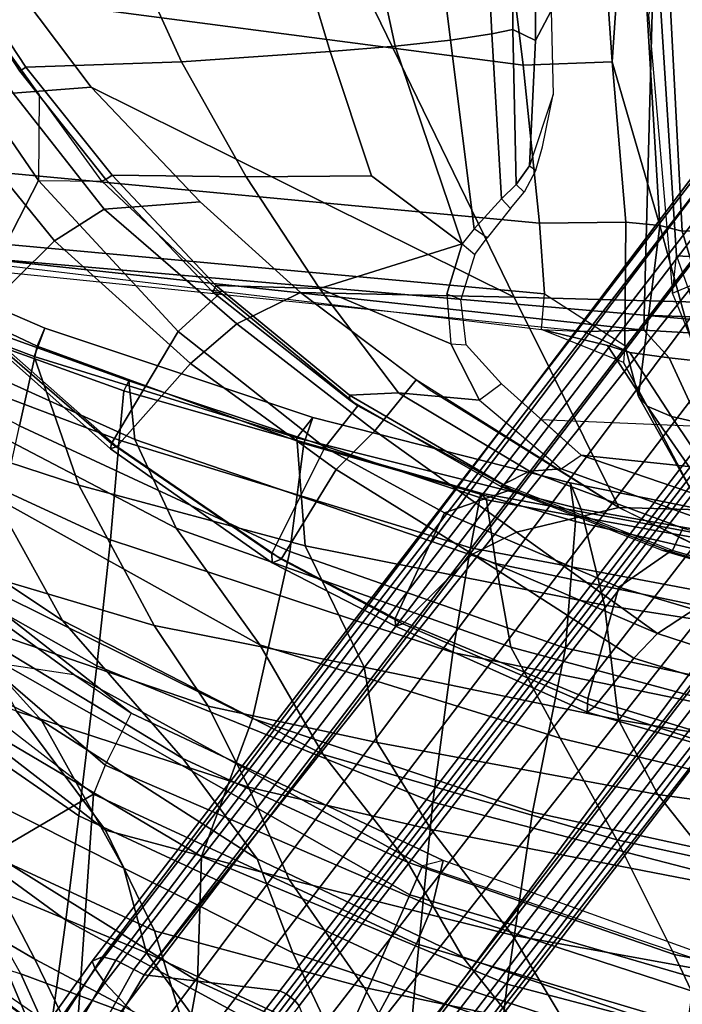
# Model space of a CAD drawing. Units: inches. Extents: x -120 to 132, y -60 to 60.
# Drawn here: x -88 to -85, y -55 to -51 of the extents above; entities that cross this region are included whole.
import ezdxf

# ---------------------------------------------------------------- set-up
doc = ezdxf.new("R2010")
doc.units = ezdxf.units.IN
doc.header["$MEASUREMENT"] = 0
for name, color, linetype in [('SEAT-BACKFABRIC', 5, 'Continuous'), ('SEAT-BASE', 5, 'Continuous'), ('SEAT-FABRIC', 5, 'Continuous'), ('SEAT-FRAME', 5, 'Continuous')]:
    doc.layers.add(name, color=color, linetype=linetype)

# ---------------------------------------------------------------- blocks, each defined once
blk = doc.blocks.new('1SAYL_UPHSMIDBCK_ARMS_1T')
at = {"layer": 'SEAT-BACKFABRIC'}
for points in [[(-7.2444, 8.8263, 14.7462), (-8.2736, 7.7105, 14.506), (-8.4969, 7.083, 14.529), (-7.1642, 8.7477, 14.924)], [(-8.4969, 7.083, 14.529), (-7.8274, 7.0083, 15.2964), (-6.7758, 8.531, 15.577), (-7.1642, 8.7477, 14.924)], [(-6.8833, 7.1475, 27.928), (-6.3415, 8.2874, 27.0913), (-5.7289, 8.7436, 25.9113), (-6.3957, 7.6137, 26.5164)], [(-4.4841, 8.6253, 19.7869), (-5.1059, 7.2161, 19.6396), (-5.4852, 7.29, 18.2873), (-4.8066, 8.6669, 18.3874)], [(-4.7108, 8.5109, 22.417), (-5.1551, 7.2285, 22.1289), (-5.0194, 7.1819, 20.8696), (-4.4352, 8.6355, 20.9778)], [(-4.4352, 8.6355, 20.9778), (-5.0194, 7.1819, 20.8696), (-5.1059, 7.2161, 19.6396), (-4.4841, 8.6253, 19.7869)], [(-7.3307, 6.959, 16.001), (-6.3885, 8.3979, 16.1686), (-6.7758, 8.531, 15.577), (-7.8274, 7.0083, 15.2964)], [(-5.4549, 8.0284, 24.48), (-5.7595, 7.0013, 24.2692), (-5.1551, 7.2285, 22.1289), (-4.7108, 8.5109, 22.417)], [(-7.3307, 6.959, 16.001), (-6.6162, 6.8931, 16.8594), (-5.8333, 8.3662, 16.968), (-6.3885, 8.3979, 16.1686)], [(-6.0157, 6.8443, 17.8772), (-5.3688, 8.3467, 17.8189), (-5.8333, 8.3662, 16.968), (-6.6162, 6.8931, 16.8594)], [(-5.2548, 8.3405, 23.9434), (-5.8259, 7.4024, 24.6363), (-6.4045, 7.062, 25.9381), (-5.7668, 8.0817, 25.1198)], [(-6.0157, 6.8443, 17.8772), (-5.5407, 6.8153, 18.833), (-5.0108, 8.3383, 18.6872), (-5.3688, 8.3467, 17.8189)], [(-5.5407, 6.8153, 18.833), (-5.307, 6.7993, 19.7119), (-4.821, 8.2737, 19.446), (-5.0108, 8.3383, 18.6872)], [(-6.8833, 7.1475, 27.928), (-7.5728, 6.7399, 29.1249), (-7.0407, 7.871, 28.5899), (-6.3415, 8.2874, 27.0913)], [(-5.307, 6.7993, 19.7119), (-5.2576, 6.7769, 21.0942), (-4.814, 8.1167, 20.6622), (-4.821, 8.2737, 19.446)], [(-5.2576, 6.7769, 21.0942), (-5.5363, 6.7402, 22.4175), (-5.0105, 7.9907, 21.8785), (-4.814, 8.1167, 20.6622)], [(-5.7668, 8.0817, 25.1198), (-6.4045, 7.062, 25.9381), (-7.0451, 6.4722, 27.3783), (-6.3957, 7.6137, 26.5164)], [(-6.1387, 7.6629, 26.2276), (-6.4173, 6.625, 26.0646), (-5.7595, 7.0013, 24.2692), (-5.4549, 8.0284, 24.48)], [(-5.5363, 6.7402, 22.4175), (-5.9519, 6.5336, 23.8508), (-5.4254, 7.6083, 23.2549), (-5.0105, 7.9907, 21.8785)], [(-7.9727, 6.621, 30.1442), (-7.6406, 7.4835, 29.8481), (-7.0407, 7.871, 28.5899), (-7.5728, 6.7399, 29.1249)], [(-7.8661, 6.585, 30.2446), (-7.3946, 6.8303, 29.1159), (-6.6275, 7.8805, 27.9373), (-7.4995, 7.4377, 29.9011)], [(-7.3946, 6.8303, 29.1159), (-6.8406, 7.2691, 27.9096), (-6.6275, 7.8805, 27.9373)], [(-8.7782, 6.4805, 14.3945), (-9.0398, 6.3676, 14.1992), (-8.1581, 7.6389, 14.4103), (-7.8525, 7.8343, 14.6289)], [(-7.3335, 7.6835, 15.3119), (-8.0996, 6.3748, 15.1775), (-8.7782, 6.4805, 14.3945), (-7.8525, 7.8343, 14.6289)], [(-7.4956, 7.7311, 29.6936), (-8.0303, 7.4091, 30.8099), (-8.0874, 7.215, 30.815), (-7.6406, 7.4835, 29.8481)], [(-8.1581, 7.6389, 14.4103), (-9.0398, 6.3676, 14.1992), (-9.1413, 6.4127, 14.3062), (-8.2736, 7.7105, 14.506)], [(-6.8463, 7.562, 15.9598), (-7.508, 6.3715, 15.8515), (-8.0996, 6.3748, 15.1775), (-7.3335, 7.6835, 15.3119)], [(-7.9007, 7.3616, 30.8912), (-8.0164, 7.1501, 31.0371), (-7.4995, 7.4377, 29.9011), (-7.356, 7.6826, 29.746)], [(-6.1387, 7.6629, 26.2276), (-6.4393, 7.4933, 26.9544), (-6.7923, 6.3597, 26.9967), (-6.4173, 6.625, 26.0646)], [(-6.8833, 7.1475, 27.928), (-6.3957, 7.6137, 26.5164), (-7.0451, 6.4722, 27.3783), (-7.5117, 6.1064, 28.6805)], [(-5.9519, 6.5336, 23.8508), (-6.4949, 6.1212, 25.3559), (-5.8259, 7.4024, 24.6363), (-5.4254, 7.6083, 23.2549)], [(-6.8457, 6.1464, 16.7891), (-7.508, 6.3715, 15.8515), (-6.8463, 7.562, 15.9598), (-6.2516, 7.4373, 16.8443)], [(-7.9727, 6.621, 30.1442), (-8.4047, 6.2856, 31.527), (-8.0874, 7.215, 30.815), (-7.6406, 7.4835, 29.8481)], [(-6.8406, 7.2691, 27.9096), (-7.1723, 6.1572, 27.9756), (-6.7923, 6.3597, 26.9967), (-6.4393, 7.4933, 26.9544)], [(-8.3826, 6.4142, 31.5399), (-7.8661, 6.585, 30.2446), (-7.4995, 7.4377, 29.9011), (-8.0164, 7.1501, 31.0371)], [(-6.0481, 5.991, 18.1183), (-6.8457, 6.1464, 16.7891), (-6.2516, 7.4373, 16.8443), (-5.4852, 7.29, 18.2873)], [(-8.0874, 7.215, 30.815), (-9.0412, 6.7558, 32.94), (-9.0026, 6.952, 32.9129), (-8.0303, 7.4091, 30.8099)], [(-8.0303, 7.4091, 30.8099), (-9.0026, 6.952, 32.9129), (-8.8659, 6.9245, 32.9869), (-7.9007, 7.3616, 30.8912)], [(-6.4949, 6.1212, 25.3559), (-7.0074, 5.8062, 26.7314), (-6.4045, 7.062, 25.9381), (-5.8259, 7.4024, 24.6363)], [(-8.8659, 6.9245, 32.9869), (-8.8824, 6.7016, 32.9746), (-8.0164, 7.1501, 31.0371), (-7.9007, 7.3616, 30.8912)], [(-7.3946, 6.8303, 29.1159), (-7.606, 5.9523, 29.0987), (-7.1723, 6.1572, 27.9756), (-6.8406, 7.2691, 27.9096)], [(-5.5335, 5.937, 19.4595), (-6.0481, 5.991, 18.1183), (-5.4852, 7.29, 18.2873), (-5.1059, 7.2161, 19.6396)], [(-8.0874, 7.215, 30.815), (-8.4047, 6.2856, 31.527), (-9.0307, 6.1812, 32.7198), (-9.0412, 6.7558, 32.94)], [(-6.0191, 5.9192, 24.1359), (-5.5086, 5.9717, 22.0178), (-5.1551, 7.2285, 22.1289), (-5.7595, 7.0013, 24.2692)], [(-5.41, 5.8981, 20.6224), (-5.5335, 5.937, 19.4595), (-5.1059, 7.2161, 19.6396), (-5.0194, 7.1819, 20.8696)], [(-5.5086, 5.9717, 22.0178), (-5.41, 5.8981, 20.6224), (-5.0194, 7.1819, 20.8696), (-5.1551, 7.2285, 22.1289)], [(-8.9804, 5.9908, 32.9235), (-8.3826, 6.4142, 31.5399), (-8.0164, 7.1501, 31.0371), (-8.8824, 6.7016, 32.9746)], [(-6.8833, 7.1475, 27.928), (-7.5117, 6.1064, 28.6805), (-7.9541, 5.926, 29.6207), (-7.5728, 6.7399, 29.1249)], [(-8.6593, 5.376, 15.1873), (-7.8274, 7.0083, 15.2964), (-8.4969, 7.083, 14.529), (-9.4659, 5.423, 14.3594)], [(-7.0074, 5.8062, 26.7314), (-7.5084, 5.3927, 28.0137), (-7.0451, 6.4722, 27.3783), (-6.4045, 7.062, 25.9381)], [(-8.6593, 5.376, 15.1873), (-8.0324, 5.3382, 15.8754), (-7.3307, 6.959, 16.001), (-7.8274, 7.0083, 15.2964)], [(-6.5881, 5.6223, 25.8145), (-6.0191, 5.9192, 24.1359), (-5.7595, 7.0013, 24.2692), (-6.4173, 6.625, 26.0646)], [(-7.2205, 5.2796, 16.8563), (-6.6162, 6.8931, 16.8594), (-7.3307, 6.959, 16.001), (-8.0324, 5.3382, 15.8754)], [(-7.2205, 5.2796, 16.8563), (-6.5077, 5.2038, 17.9194), (-6.0157, 6.8443, 17.8772), (-6.6162, 6.8931, 16.8594)], [(-7.8661, 6.585, 30.2446), (-8.1099, 5.5824, 30.3194), (-7.606, 5.9523, 29.0987), (-7.3946, 6.8303, 29.1159)], [(-6.0082, 5.1334, 18.9682), (-5.5407, 6.8153, 18.833), (-6.0157, 6.8443, 17.8772), (-6.5077, 5.2038, 17.9194)], [(-5.5407, 6.8153, 18.833), (-6.0082, 5.1334, 18.9682), (-5.7468, 5.0903, 20.0819), (-5.307, 6.7993, 19.7119)], [(-5.307, 6.7993, 19.7119), (-5.7468, 5.0903, 20.0819), (-5.7783, 5.0629, 21.4573), (-5.2576, 6.7769, 21.0942)], [(-8.3609, 5.7205, 30.6674), (-7.9727, 6.621, 30.1442), (-7.5728, 6.7399, 29.1249), (-7.9541, 5.926, 29.6207)], [(-5.5363, 6.7402, 22.4175), (-6.0795, 5.0113, 22.9913), (-6.4753, 4.9293, 24.4446), (-5.9519, 6.5336, 23.8508)], [(-5.2576, 6.7769, 21.0942), (-5.7783, 5.0629, 21.4573), (-6.0795, 5.0113, 22.9913), (-5.5363, 6.7402, 22.4175)], [(-8.3609, 5.7205, 30.6674), (-8.835, 5.5972, 31.8844), (-8.4047, 6.2856, 31.527), (-7.9727, 6.621, 30.1442)], [(-6.5881, 5.6223, 25.8145), (-6.4173, 6.625, 26.0646), (-6.7923, 6.3597, 26.9967), (-6.9449, 5.5515, 26.8918)], [(-8.3826, 6.4142, 31.5399), (-8.6412, 5.2644, 31.6568), (-8.1099, 5.5824, 30.3194), (-7.8661, 6.585, 30.2446)], [(-5.9519, 6.5336, 23.8508), (-6.4753, 4.9293, 24.4446), (-6.9006, 4.6839, 25.984), (-6.4949, 6.1212, 25.3559)], [(-8.7019, 4.9603, 15.0517), (-9.5001, 5.0922, 14.2153), (-8.7782, 6.4805, 14.3945), (-8.0996, 6.3748, 15.1775)], [(-7.9509, 5.1193, 29.1777), (-7.5117, 6.1064, 28.6805), (-7.0451, 6.4722, 27.3783), (-7.5084, 5.3927, 28.0137)], [(-8.0757, 4.9045, 15.7441), (-8.7019, 4.9603, 15.0517), (-8.0996, 6.3748, 15.1775), (-7.508, 6.3715, 15.8515)], [(-6.8457, 6.1464, 16.7891), (-7.2562, 4.8056, 16.7516), (-8.0757, 4.9045, 15.7441), (-7.508, 6.3715, 15.8515)], [(-7.3512, 5.284, 27.96), (-6.9449, 5.5515, 26.8918), (-6.7923, 6.3597, 26.9967), (-7.1723, 6.1572, 27.9756)], [(-7.8429, 4.8856, 29.1961), (-7.3512, 5.284, 27.96), (-7.1723, 6.1572, 27.9756), (-7.606, 5.9523, 29.0987)], [(-6.0481, 5.991, 18.1183), (-6.473, 4.6698, 17.981), (-7.2562, 4.8056, 16.7516), (-6.8457, 6.1464, 16.7891)], [(-7.9541, 5.926, 29.6207), (-7.5117, 6.1064, 28.6805), (-7.9509, 5.1193, 29.1777), (-8.2883, 4.8386, 30.2153)], [(-6.4949, 6.1212, 25.3559), (-6.9006, 4.6839, 25.984), (-7.3763, 4.4006, 27.3636), (-7.0074, 5.8062, 26.7314)], [(-5.5335, 5.937, 19.4595), (-5.8697, 4.6378, 19.3581), (-6.473, 4.6698, 17.981), (-6.0481, 5.991, 18.1183)], [(-8.2879, 4.6016, 30.3498), (-7.8429, 4.8856, 29.1961), (-7.606, 5.9523, 29.0987), (-8.1099, 5.5824, 30.3194)], [(-6.0191, 5.9192, 24.1359), (-6.2633, 4.4895, 23.9717), (-5.8112, 4.6121, 22.0401), (-5.5086, 5.9717, 22.0178)], [(-5.5086, 5.9717, 22.0178), (-5.8112, 4.6121, 22.0401), (-5.6877, 4.6671, 20.5285), (-5.41, 5.8981, 20.6224)], [(-8.2883, 4.8386, 30.2153), (-8.7743, 4.6904, 31.2955), (-8.3609, 5.7205, 30.6674), (-7.9541, 5.926, 29.6207)], [(-6.5881, 5.6223, 25.8145), (-6.8067, 4.4084, 25.783), (-6.2633, 4.4895, 23.9717), (-6.0191, 5.9192, 24.1359)], [(-5.41, 5.8981, 20.6224), (-5.6877, 4.6671, 20.5285), (-5.8697, 4.6378, 19.3581), (-5.5335, 5.937, 19.4595)], [(-7.914, 4.115, 28.5775), (-7.5084, 5.3927, 28.0137), (-7.0074, 5.8062, 26.7314), (-7.3763, 4.4006, 27.3636)], [(-6.5881, 5.6223, 25.8145), (-6.9449, 5.5515, 26.8918), (-7.1562, 4.2118, 26.8103), (-6.8067, 4.4084, 25.783)], [(-8.8038, 4.2811, 31.6884), (-8.2879, 4.6016, 30.3498), (-8.1099, 5.5824, 30.3194), (-8.6412, 5.2644, 31.6568)], [(-7.3512, 5.284, 27.96), (-7.5904, 3.8489, 27.9858), (-7.1562, 4.2118, 26.8103), (-6.9449, 5.5515, 26.8918)], [(-8.3279, 3.9051, 29.7128), (-7.9509, 5.1193, 29.1777), (-7.5084, 5.3927, 28.0137), (-7.914, 4.115, 28.5775)], [(-8.0324, 5.3382, 15.8754), (-8.6593, 5.376, 15.1873), (-9.0632, 4.1165, 15.1096), (-8.4099, 4.0642, 15.7152)], [(-7.2205, 5.2796, 16.8563), (-8.0324, 5.3382, 15.8754), (-8.4099, 4.0642, 15.7152), (-7.527, 3.9516, 16.8343)], [(-7.8429, 4.8856, 29.1961), (-8.0687, 3.4269, 29.251), (-7.5904, 3.8489, 27.9858), (-7.3512, 5.284, 27.96)], [(-7.2205, 5.2796, 16.8563), (-7.527, 3.9516, 16.8343), (-6.7574, 3.7982, 17.9229), (-6.5077, 5.2038, 17.9194)], [(-6.0082, 5.1334, 18.9682), (-6.5077, 5.2038, 17.9194), (-6.7574, 3.7982, 17.9229), (-6.239, 3.6947, 19.0127)], [(-8.2883, 4.8386, 30.2153), (-7.9509, 5.1193, 29.1777), (-8.3279, 3.9051, 29.7128), (-8.7181, 3.7535, 30.7967)], [(-6.0082, 5.1334, 18.9682), (-6.239, 3.6947, 19.0127), (-5.9862, 3.5797, 20.2294), (-5.7468, 5.0903, 20.0819)], [(-6.0795, 5.0113, 22.9913), (-5.7783, 5.0629, 21.4573), (-6.0233, 3.4793, 21.6585), (-6.3665, 3.4338, 23.3391)], [(-5.7468, 5.0903, 20.0819), (-5.9862, 3.5797, 20.2294), (-6.0233, 3.4793, 21.6585), (-5.7783, 5.0629, 21.4573)], [(-6.0795, 5.0113, 22.9913), (-6.3665, 3.4338, 23.3391), (-6.8481, 3.384, 24.7926), (-6.4753, 4.9293, 24.4446)], [(-8.0757, 4.9045, 15.7441), (-8.5061, 3.0647, 15.6631), (-9.1767, 3.06, 14.9555), (-8.7019, 4.9603, 15.0517)], [(-6.4753, 4.9293, 24.4446), (-6.8481, 3.384, 24.7926), (-7.1893, 3.3157, 26.3415), (-6.9006, 4.6839, 25.984)], [(-7.5926, 3.0348, 16.7213), (-8.5061, 3.0647, 15.6631), (-8.0757, 4.9045, 15.7441), (-7.2562, 4.8056, 16.7516)], [(-8.2879, 4.6016, 30.3498), (-8.4741, 3.2351, 30.3631), (-8.0687, 3.4269, 29.251), (-7.8429, 4.8856, 29.1961)], [(-6.7802, 3.0069, 17.8719), (-7.5926, 3.0348, 16.7213), (-7.2562, 4.8056, 16.7516), (-6.473, 4.6698, 17.981)], [(-7.3763, 4.4006, 27.3636), (-6.9006, 4.6839, 25.984), (-7.1893, 3.3157, 26.3415), (-7.6344, 3.0512, 27.8227)], [(-6.2072, 2.9826, 19.148), (-6.7802, 3.0069, 17.8719), (-6.473, 4.6698, 17.981), (-5.8697, 4.6378, 19.3581)], [(-5.9846, 2.9668, 20.4061), (-6.2072, 2.9826, 19.148), (-5.8697, 4.6378, 19.3581), (-5.6877, 4.6671, 20.5285)], [(-6.0592, 2.9609, 21.9389), (-5.9846, 2.9668, 20.4061), (-5.6877, 4.6671, 20.5285), (-5.8112, 4.6121, 22.0401)], [(-6.4584, 2.9769, 23.8346), (-6.0592, 2.9609, 21.9389), (-5.8112, 4.6121, 22.0401), (-6.2633, 4.4895, 23.9717)], [(-7.0305, 2.802, 25.796), (-6.4584, 2.9769, 23.8346), (-6.2633, 4.4895, 23.9717), (-6.8067, 4.4084, 25.783)], [(-7.3763, 4.4006, 27.3636), (-7.6344, 3.0512, 27.8227), (-8.1156, 2.9415, 28.9836), (-7.914, 4.115, 28.5775)], [(-7.0305, 2.802, 25.796), (-6.8067, 4.4084, 25.783), (-7.1562, 4.2118, 26.8103), (-7.3234, 2.7108, 26.7404)], [(-7.7705, 2.2838, 28.016), (-7.3234, 2.7108, 26.7404), (-7.1562, 4.2118, 26.8103), (-7.5904, 3.8489, 27.9858)], [(-8.3279, 3.9051, 29.7128), (-7.914, 4.115, 28.5775), (-8.1156, 2.9415, 28.9836), (-8.5131, 2.7922, 30.0983)], [(-8.4099, 4.0642, 15.7152), (-8.7629, 2.92, 15.6051), (-7.72, 2.7905, 16.8169), (-7.527, 3.9516, 16.8343)]]:
    blk.add_3dface(points, dxfattribs=at)
at = {"layer": 'SEAT-BASE'}
for points in [[(-8.9007, 7.3423, 4.2471), (-9.0015, 7.2447, 4.3609), (-8.2228, 6.7118, 4.6671), (-8.1199, 6.8155, 4.5522)], [(-8.9007, 7.3423, 4.2471), (-8.1199, 6.8155, 4.5522), (-8.0546, 6.8632, 4.4355), (-8.8426, 7.385, 4.134)], [(-8.4045, 7.1381, 4.1222), (-8.8426, 7.385, 4.134), (-8.0546, 6.8632, 4.4355), (-8.018, 6.8783, 4.308)], [(-8.4031, 7.0782, 3.9526), (-8.4044, 7.138, 4.1217), (-8.018, 6.8783, 4.308), (-7.9962, 6.8292, 4.1197)], [(-7.9962, 6.8292, 4.1197), (-8.01, 6.7656, 3.9962), (-8.4335, 6.9973, 3.8475), (-8.4032, 7.0779, 3.9521)], [(-8.0534, 6.6788, 3.9214), (-8.4792, 6.9002, 3.7786), (-8.4335, 6.9973, 3.8475), (-8.01, 6.7656, 3.9962)], [(-8.0534, 6.6788, 3.9214), (-8.0763, 6.63, 3.9258), (-8.5055, 6.8706, 3.8076), (-8.4792, 6.9002, 3.7786)], [(-8.0546, 6.8632, 4.4355), (-1.0876, 1.7674, 6.9061), (-1.0143, 1.7789, 6.7636), (-8.018, 6.8783, 4.308)], [(-7.9962, 6.8292, 4.1197), (-8.018, 6.8783, 4.308), (-1.0143, 1.7789, 6.7636), (-0.8762, 1.7347, 6.4002)], [(-8.1362, 5.983, 4.0182), (-8.4154, 6.1856, 3.925), (-8.5055, 6.8706, 3.8076), (-8.0763, 6.63, 3.9258)], [(-8.0546, 6.8632, 4.4355), (-8.1199, 6.8155, 4.5522), (-1.1747, 1.7287, 7.0284), (-1.0876, 1.7674, 6.9061)], [(-7.9962, 6.8292, 4.1197), (-0.8762, 1.7347, 6.4002), (-0.8108, 1.6198, 6.0974), (-8.01, 6.7656, 3.9962)], [(-8.2228, 6.7118, 4.6671), (-1.2442, 1.6753, 7.0948), (-1.1747, 1.7287, 7.0284), (-8.1199, 6.8155, 4.5522)], [(-8.0534, 6.6788, 3.9214), (-8.01, 6.7656, 3.9962), (-0.8108, 1.6198, 6.0974), (-0.8479, 1.4729, 5.9333)], [(-8.2228, 6.7118, 4.6671), (-8.3506, 6.5656, 4.7361), (-1.3291, 1.6011, 7.1618), (-1.2442, 1.6753, 7.0948)], [(-8.0534, 6.6788, 3.9214), (-0.8479, 1.4729, 5.9333), (-0.8814, 1.4093, 5.9064), (-8.0763, 6.63, 3.9258)], [(-0.9462, 1.2561, 5.915), (-0.9814, 0.7903, 5.9789), (-8.1362, 5.983, 4.0182), (-8.0763, 6.63, 3.9258)], [(-0.8814, 1.4093, 5.9064), (-0.9462, 1.2561, 5.915), (-8.0763, 6.63, 3.9258), (-0.8814, 1.4093, 5.9064)], [(-8.4768, 6.4093, 4.7875), (-1.5158, 1.3932, 7.2363), (-1.3291, 1.6011, 7.1618), (-8.3506, 6.5656, 4.7361)], [(-8.4768, 6.4093, 4.7875), (-8.5981, 6.2469, 4.8004), (-1.6626, 1.208, 7.2625), (-1.5158, 1.3932, 7.2363)], [(-1.6626, 1.208, 7.2625), (-8.5981, 6.2469, 4.8004), (-8.7151, 6.0813, 4.7875), (-1.7934, 1.0111, 7.2363)], [(-8.427, 6.1551, 3.8952), (-8.4154, 6.1856, 3.925), (-8.1362, 5.983, 4.0182), (-8.1485, 5.9531, 3.9883)], [(-8.427, 6.1551, 3.8952), (-8.1485, 5.9531, 3.9883), (-8.1797, 5.9101, 3.9883), (-8.458, 6.1125, 3.8952)], [(-1.9335, 0.7693, 7.1618), (-1.7934, 1.0111, 7.2363), (-8.7151, 6.0813, 4.7875), (-8.8248, 5.913, 4.7361)], [(-8.2044, 5.8891, 4.0182), (-8.4834, 6.0921, 3.925), (-8.458, 6.1125, 3.8952), (-8.1797, 5.9101, 3.9883)], [(-0.9937, 0.7603, 5.949), (-1.0302, 0.7101, 5.949), (-8.1797, 5.9101, 3.9883), (-8.1485, 5.9531, 3.9883)], [(-8.1485, 5.9531, 3.9883), (-8.1362, 5.983, 4.0182), (-0.9814, 0.7903, 5.9789), (-0.9937, 0.7603, 5.949)], [(-1.9335, 0.7693, 7.1618), (-8.8248, 5.913, 4.7361), (-8.9243, 5.7463, 4.6671), (-1.9778, 0.6656, 7.0948)], [(-1.0549, 0.6891, 5.9789), (-8.2044, 5.8891, 4.0182), (-8.1797, 5.9101, 3.9883), (-1.0302, 0.7101, 5.949)], [(-8.2044, 5.8891, 4.0182), (-1.0549, 0.6891, 5.9789), (-1.487, 0.5117, 5.915), (-8.8012, 5.6323, 3.9258)], [(-2.0071, 0.583, 7.0284), (-1.9778, 0.6656, 7.0948), (-8.9243, 5.7463, 4.6671), (-8.9911, 5.6163, 4.5522)], [(-2.0071, 0.583, 7.0284), (-8.9911, 5.6163, 4.5522), (-9.0162, 5.5395, 4.4355), (-2.017, 0.4882, 6.9061)], [(-1.6127, 0.4028, 5.9064), (-1.6628, 0.3513, 5.9333), (-8.8406, 5.5953, 3.9214), (-8.8012, 5.6323, 3.9258)], [(-8.8012, 5.6323, 3.9258), (-1.487, 0.5117, 5.915), (-1.6127, 0.4028, 5.9064)], [(-1.791, 0.2705, 6.0974), (-8.9097, 5.5273, 3.9962), (-8.8406, 5.5953, 3.9214), (-1.6628, 0.3513, 5.9333)], [(-2.0053, 0.4149, 6.7636), (-2.017, 0.4882, 6.9061), (-9.0162, 5.5395, 4.4355), (-9.0193, 5.5001, 4.308)], [(-1.791, 0.2705, 6.0974), (-1.9206, 0.2973, 6.4002), (-8.966, 5.4945, 4.1197), (-8.9097, 5.5273, 3.9962)], [(-2.0053, 0.4149, 6.7636), (-9.0193, 5.5001, 4.308), (-8.966, 5.4945, 4.1197), (-1.9206, 0.2973, 6.4002)]]:
    blk.add_3dface(points, dxfattribs=at)
at = {"layer": 'SEAT-FABRIC'}
for points in [[(-4.6025, 7.1473, 17.8184), (-3.9446, 7.7133, 18.0725), (-4.0618, 8.3612, 17.575), (-4.9914, 7.5199, 17.2823)], [(-4.9842, 7.5524, 17.0963), (-4.0308, 8.369, 17.3794), (-3.3498, 7.9309, 16.5422), (-4.3184, 7.2312, 16.3653)], [(-2.9773, 7.9997, 18.4851), (-3.907, 7.3625, 18.1884), (-3.8685, 6.9919, 18.1649), (-2.9037, 7.7615, 18.485)], [(-3.3498, 7.9309, 16.5422), (-3.1876, 7.7884, 16.4406), (-3.9112, 7.2386, 16.3142), (-4.3184, 7.2312, 16.3653)], [(-2.8842, 5.9578, 17.9805), (-2.9037, 7.7615, 18.485), (-3.8685, 6.9919, 18.1649), (-4.8128, 4.9576, 17.499)], [(-3.907, 7.3625, 18.1884), (-3.9446, 7.7133, 18.0725), (-4.6025, 7.1473, 17.8184), (-4.4456, 6.916, 17.9702)], [(-5.5576, 6.8517, 16.8452), (-5.5841, 6.8545, 16.9323), (-5.0005, 7.5479, 17.1846), (-4.9842, 7.5524, 17.0963)], [(-5.5715, 6.8255, 17.0341), (-4.9914, 7.5199, 17.2823), (-5.0005, 7.5479, 17.1846), (-5.5841, 6.8545, 16.9323)], [(-5.5576, 6.8517, 16.8452), (-4.9842, 7.5524, 17.0963), (-4.3184, 7.2312, 16.3653), (-5.0182, 6.5491, 16.191)], [(-4.6025, 7.1473, 17.8184), (-4.9914, 7.5199, 17.2823), (-5.5715, 6.8255, 17.0341), (-5.1684, 6.4856, 17.5627)], [(-3.907, 7.3625, 18.1884), (-4.4456, 6.916, 17.9702), (-4.3996, 6.4601, 17.9448), (-3.8685, 6.9919, 18.1649)], [(-4.3184, 7.2312, 16.3653), (-4.3142, 6.9291, 16.2361), (-4.8292, 6.3528, 16.1071), (-5.0182, 6.5491, 16.191)], [(-3.9112, 7.2386, 16.3142), (-4.3184, 7.2312, 16.3653), (-4.3142, 6.9291, 16.2361), (-3.9112, 7.2386, 16.3142)], [(-4.6025, 7.1473, 17.8184), (-5.1684, 6.4856, 17.5627), (-4.9744, 6.2708, 17.7231), (-4.4456, 6.916, 17.9702)], [(-4.4456, 6.916, 17.9702), (-4.6025, 7.1473, 17.8184), (-5.1684, 6.4856, 17.5627), (-4.9744, 6.2708, 17.7231)], [(-4.3996, 6.4601, 17.9448), (-4.817, 5.9727, 17.7477), (-4.8128, 4.9576, 17.499), (-3.8685, 6.9919, 18.1649)], [(-4.3996, 6.4601, 17.9448), (-4.4456, 6.916, 17.9702), (-4.9744, 6.2708, 17.7231), (-4.817, 5.9727, 17.7477)], [(-6.06, 6.0756, 16.5756), (-6.1043, 6.0731, 16.662), (-5.5841, 6.8545, 16.9323), (-5.5576, 6.8517, 16.8452)], [(-6.0862, 6.0314, 16.7578), (-5.5715, 6.8255, 17.0341), (-5.5841, 6.8545, 16.9323), (-6.1043, 6.0731, 16.662)], [(-6.06, 6.0756, 16.5756), (-5.5576, 6.8517, 16.8452), (-5.0182, 6.5491, 16.191), (-5.5507, 5.8376, 16.0203)], [(-5.1684, 6.4856, 17.5627), (-5.5715, 6.8255, 17.0341), (-6.0862, 6.0314, 16.7578), (-5.6527, 5.7809, 17.3096)], [(-5.5507, 5.8376, 16.0203), (-5.0182, 6.5491, 16.191), (-4.8292, 6.3528, 16.1071), (-5.3487, 5.6866, 15.952)], [(-5.6527, 5.7809, 17.3096), (-5.4655, 5.6021, 17.4562), (-4.9744, 6.2708, 17.7231), (-5.1684, 6.4856, 17.5627)], [(-5.2177, 5.4122, 17.5298), (-4.817, 5.9727, 17.7477), (-4.9744, 6.2708, 17.7231), (-5.4655, 5.6021, 17.4562)], [(-6.3539, 5.4823, 16.3948), (-6.3895, 5.4792, 16.4738), (-6.1043, 6.0731, 16.662), (-6.06, 6.0756, 16.5756)], [(-6.377, 5.4455, 16.5819), (-6.0862, 6.0314, 16.7578), (-6.1043, 6.0731, 16.662), (-6.3895, 5.4792, 16.4738)], [(-6.3539, 5.4823, 16.3948), (-6.06, 6.0756, 16.5756), (-5.5507, 5.8376, 16.0203), (-5.8456, 5.2601, 15.8877)], [(-6.0377, 5.1225, 17.0793), (-5.6527, 5.7809, 17.3096), (-6.0862, 6.0314, 16.7578), (-6.377, 5.4455, 16.5819)], [(-4.817, 5.9727, 17.7477), (-5.2626, 5.3495, 17.5054), (-5.7986, 4.4328, 17.1607), (-4.8128, 4.9576, 17.499)], [(-4.8137, 3.3248, 17.1404), (-2.8628, 3.9981, 17.5304), (-2.8842, 5.9578, 17.9805), (-4.8128, 4.9576, 17.499)], [(-5.5507, 5.8376, 16.0203), (-5.3487, 5.6866, 15.952), (-5.7259, 4.9455, 15.7926), (-5.8456, 5.2601, 15.8877)], [(-5.6527, 5.7809, 17.3096), (-6.0377, 5.1225, 17.0793), (-5.9281, 4.9162, 17.1725), (-5.4655, 5.6021, 17.4562)], [(-5.2177, 5.4122, 17.5298), (-5.4655, 5.6021, 17.4562), (-5.9281, 4.9162, 17.1725), (-5.7986, 4.4328, 17.1607)], [(-6.7097, 4.5573, 16.1469), (-6.7745, 4.5586, 16.2311), (-6.3895, 5.4792, 16.4738), (-6.3539, 5.4823, 16.3948)], [(-6.7476, 4.5248, 16.3348), (-6.377, 5.4455, 16.5819), (-6.3895, 5.4792, 16.4738), (-6.7745, 4.5586, 16.2311)], [(-6.7097, 4.5573, 16.1469), (-6.3539, 5.4823, 16.3948), (-5.8456, 5.2601, 15.8877), (-6.1763, 4.4228, 15.7121)], [(-6.7476, 4.5248, 16.3348), (-6.5111, 4.3437, 16.7065), (-6.0377, 5.1225, 17.0793), (-6.377, 5.4455, 16.5819)], [(-6.1763, 4.4228, 15.7121), (-5.8456, 5.2601, 15.8877), (-5.7259, 4.9455, 15.7926), (-6.0008, 4.1842, 15.6561)], [(-6.0377, 5.1225, 17.0793), (-6.5111, 4.3437, 16.7065), (-6.3922, 4.2342, 16.8279), (-6.0377, 5.1225, 17.0793)], [(-5.9281, 4.9162, 17.1725), (-6.0377, 5.1225, 17.0793), (-6.3922, 4.2342, 16.8279), (-5.9281, 4.9162, 17.1725)], [(-5.7986, 4.4328, 17.1607), (-5.8022, 3.0514, 16.8946), (-4.8137, 3.3248, 17.1404), (-4.8128, 4.9576, 17.499)], [(-6.09, 3.8005, 16.9543), (-5.7986, 4.4328, 17.1607), (-5.9281, 4.9162, 17.1725), (-6.3922, 4.2342, 16.8279)], [(-7.0466, 3.5069, 16.106), (-6.7476, 4.5248, 16.3348), (-6.7745, 4.5586, 16.2311), (-7.0432, 3.5194, 16.0134)], [(-6.994, 3.522, 15.9366), (-7.0432, 3.5194, 16.0134), (-6.7745, 4.5586, 16.2311), (-6.7097, 4.5573, 16.1469)], [(-6.994, 3.522, 15.9366), (-6.7097, 4.5573, 16.1469), (-6.1763, 4.4228, 15.7121), (-6.4223, 3.509, 15.5638)], [(-6.7476, 4.5248, 16.3348), (-7.0466, 3.5069, 16.106), (-6.762, 3.4502, 16.5067), (-6.5111, 4.3437, 16.7065)], [(-6.262, 3.409, 16.8299), (-6.524, 2.5561, 16.6253), (-5.8022, 3.0514, 16.8946), (-5.7986, 4.4328, 17.1607)], [(-6.1763, 4.4228, 15.7121), (-6.0008, 4.1842, 15.6561), (-6.2227, 3.352, 15.5358), (-6.4223, 3.509, 15.5638)], [(-6.3922, 4.2342, 16.8279), (-6.5111, 4.3437, 16.7065), (-6.762, 3.4502, 16.5067), (-6.6348, 3.4147, 16.632)], [(-6.6348, 3.4147, 16.632), (-6.262, 3.409, 16.8299), (-6.09, 3.8005, 16.9543), (-6.3922, 4.2342, 16.8279)]]:
    blk.add_3dface(points, dxfattribs=at)
at = {"layer": 'SEAT-FRAME'}
for points in [[(-7.8281, 7.8602, 14.5915), (-7.2259, 6.8933, 15.8458), (-6.0095, 8.5518, 16.0723), (-6.5356, 9.1527, 14.9008)], [(-5.5134, 8.6511, 14.93), (-6.6178, 7.3381, 14.6368), (-6.6588, 7.0009, 14.9504), (-6.0495, 7.8886, 15.0771)], [(-7.2259, 6.8933, 15.8458), (-6.0095, 8.5518, 16.0723), (-5.8544, 8.3495, 16.1977), (-7.0868, 6.8403, 15.9446)], [(-5.7532, 8.1861, 16.1582), (-6.8355, 6.7243, 15.9375), (-7.0868, 6.8403, 15.9446), (-5.8544, 8.3495, 16.1977)], [(-6.0495, 7.8886, 15.0771), (-6.6588, 7.0009, 14.9504), (-6.8355, 6.7243, 15.9375), (-5.7532, 8.1861, 16.1582)], [(-7.8281, 7.8602, 14.5915), (-8.5164, 6.9473, 14.4208), (-7.2259, 6.8933, 15.8458), (-7.8281, 7.8602, 14.5915)], [(-7.8281, 7.8602, 14.5915), (-7.8236, 7.8405, 14.5573), (-8.4795, 6.9249, 14.401), (-8.5164, 6.9473, 14.4208)], [(-7.8236, 7.8405, 14.5573), (-8.4795, 6.9249, 14.401), (-9.0532, 5.9541, 14.2652)], [(-7.6642, 5.3778, 14.3692), (-9.0532, 5.9541, 14.2652), (-7.8236, 7.8405, 14.5573), (-6.6178, 7.3381, 14.6368)], [(-3.9112, 7.2386, 16.3142), (-3.1876, 7.7884, 16.4406), (-3.1004, 7.8184, 16.3353), (-3.8015, 7.3331, 16.218)], [(-3.1004, 7.8184, 16.3353), (-3.0772, 7.7959, 16.2741), (-3.7819, 7.3056, 16.1549), (-3.8015, 7.3331, 16.218)], [(-3.7375, 6.5666, 15.7471), (-3.7819, 7.3056, 16.1549), (-3.0772, 7.7959, 16.2741), (-2.3309, 7.2536, 15.8735)], [(-4.7462, 7.5677, 11.916), (-4.6905, 7.7624, 12.0238), (-4.9622, 4.8232, 11.6053), (-4.9678, 4.623, 11.5681)], [(-4.6905, 7.7624, 12.0238), (-4.9622, 4.8232, 11.6053), (-4.7935, 4.8126, 11.992), (-4.6024, 7.7318, 12.2111)], [(-4.7935, 4.8126, 11.992), (-4.4577, 4.8462, 12.3131), (-4.269, 7.6492, 12.5763), (-4.6024, 7.7318, 12.2111)], [(-4.8819, 4.3375, 11.445), (-4.6892, 7.5744, 11.836), (-2.172, 7.6502, 11.8517), (-2.4278, 4.3379, 11.4449)], [(-3.7096, 4.9431, 12.454), (-3.4331, 7.5895, 12.78), (-4.269, 7.6492, 12.5763), (-4.4577, 4.8462, 12.3131)], [(-2.9189, 5.0619, 12.2882), (-2.5672, 7.6113, 12.6003), (-3.4331, 7.5895, 12.78), (-3.7096, 4.9431, 12.454)], [(-4.9534, 4.3367, 11.4805), (-4.9678, 4.623, 11.5681), (-4.7462, 7.5677, 11.916), (-4.6892, 7.5744, 11.836)], [(-4.6892, 7.5744, 11.836), (-4.8819, 4.3375, 11.445), (-4.9534, 4.3367, 11.4805)], [(-6.6588, 7.0009, 14.9504), (-7.5239, 5.3206, 14.7732), (-7.6642, 5.3778, 14.3692), (-6.6178, 7.3381, 14.6368)], [(-3.9112, 7.2386, 16.3142), (-3.8015, 7.3331, 16.218), (-4.3052, 6.9107, 16.1162), (-4.3142, 6.9291, 16.2361)], [(-4.3052, 6.9107, 16.1162), (-3.8015, 7.3331, 16.218), (-3.7819, 7.3056, 16.1549), (-4.2839, 6.8812, 16.0529)], [(-4.2839, 6.8812, 16.0529), (-3.7819, 7.3056, 16.1549), (-3.7375, 6.5666, 15.7471), (-4.2756, 6.2445, 15.6657)], [(-2.3309, 7.2536, 15.8735), (-2.2393, 6.3354, 15.343), (-3.6697, 5.861, 15.2192), (-3.7375, 6.5666, 15.7471)], [(-7.5239, 5.3206, 14.7732), (-6.6588, 7.0009, 14.9504), (-6.8355, 6.7243, 15.9375), (-7.496, 5.2229, 15.7313)], [(-8.5164, 6.9473, 14.4208), (-9.0955, 5.9506, 14.284), (-7.8954, 5.3392, 15.7202), (-7.2259, 6.8933, 15.8458)], [(-4.8292, 6.3528, 16.1071), (-4.3142, 6.9291, 16.2361), (-4.3052, 6.9107, 16.1162), (-4.8269, 6.3881, 15.9891)], [(-7.7165, 5.2701, 15.8113), (-7.0868, 6.8403, 15.9446), (-7.2259, 6.8933, 15.8458), (-7.8954, 5.3392, 15.7202)], [(-4.3052, 6.9107, 16.1162), (-4.2839, 6.8812, 16.0529), (-4.7947, 6.3746, 15.9315), (-4.8269, 6.3881, 15.9891)], [(-4.2839, 6.8812, 16.0529), (-4.2756, 6.2445, 15.6657), (-4.7955, 5.882, 15.5359), (-4.7947, 6.3746, 15.9315)], [(-7.0868, 6.8403, 15.9446), (-7.7164, 5.2705, 15.8113), (-7.496, 5.2229, 15.7313), (-6.8355, 6.7243, 15.9375)], [(-4.2551, 5.6495, 15.1376), (-4.2756, 6.2445, 15.6657), (-3.7375, 6.5666, 15.7471), (-3.6697, 5.861, 15.2192)], [(-4.8292, 6.3528, 16.1071), (-4.8269, 6.3881, 15.9891), (-5.3222, 5.7244, 15.8276), (-5.3487, 5.6866, 15.952)], [(-5.3222, 5.7244, 15.8276), (-4.8269, 6.3881, 15.9891), (-4.7947, 6.3746, 15.9315), (-5.2981, 5.7262, 15.7789)], [(-5.2981, 5.7262, 15.7789), (-4.7947, 6.3746, 15.9315), (-4.7955, 5.882, 15.5359), (-5.281, 5.494, 15.5589)], [(-2.1932, 5.9059, 15.0542), (-3.6354, 5.5542, 14.9142), (-3.6697, 5.861, 15.2192), (-2.2393, 6.3354, 15.343)], [(-4.2551, 5.6495, 15.1376), (-4.5666, 5.2107, 14.5944), (-4.7955, 5.882, 15.5359), (-4.2756, 6.2445, 15.6657)], [(-7.6642, 5.3778, 14.3692), (-8.2006, 3.3364, 14.2505), (-9.666, 4.5641, 14.1215), (-9.0532, 5.9541, 14.2652)], [(-7.8954, 5.3392, 15.7202), (-9.0955, 5.9506, 14.284), (-9.6642, 4.5865, 14.1589), (-8.3075, 3.8117, 15.6428)], [(-2.1932, 5.9059, 15.0542), (-2.1469, 5.5105, 14.7257), (-3.6005, 5.2918, 14.576), (-3.6354, 5.5542, 14.9142)], [(-5.306, 5.1094, 14.9962), (-5.281, 5.494, 15.5589), (-4.7955, 5.882, 15.5359), (-5.0416, 5.2512, 14.9231)], [(-4.8075, 5.2773, 14.8091), (-5.0416, 5.2512, 14.9231), (-4.7955, 5.882, 15.5359), (-4.5666, 5.2107, 14.5944)], [(-4.2551, 5.6495, 15.1376), (-3.6697, 5.861, 15.2192), (-3.6354, 5.5542, 14.9142), (-4.5666, 5.2107, 14.5944)], [(-5.7259, 4.9455, 15.7926), (-5.3487, 5.6866, 15.952), (-5.3222, 5.7244, 15.8276), (-5.7128, 4.9964, 15.6598)], [(-5.3222, 5.7244, 15.8276), (-5.2981, 5.7262, 15.7789), (-5.703, 4.985, 15.6113), (-5.7128, 4.9964, 15.6598)], [(-5.2981, 5.7262, 15.7789), (-5.281, 5.494, 15.5589), (-5.6374, 4.862, 15.3944), (-5.703, 4.985, 15.6113)], [(-3.6354, 5.5542, 14.9142), (-3.6005, 5.2918, 14.576), (-4.4927, 5.1551, 14.4578), (-4.5666, 5.2107, 14.5944)], [(-5.306, 5.1094, 14.9962), (-5.6225, 4.7126, 15.0521), (-5.6374, 4.862, 15.3944), (-5.281, 5.494, 15.5589)], [(-2.1008, 5.2083, 14.31), (-3.5658, 5.0964, 14.1916), (-3.6005, 5.2918, 14.576), (-2.1469, 5.5105, 14.7257)], [(-7.7165, 5.2701, 15.8113), (-7.8954, 5.3392, 15.7202), (-8.3075, 3.8117, 15.6428), (-8.1183, 3.9158, 15.7261)], [(-8.2006, 3.3364, 14.2505), (-7.6642, 5.3778, 14.3692), (-7.5239, 5.3206, 14.7732), (-8.0012, 3.7895, 14.6799)], [(-7.9279, 3.9233, 15.674), (-7.496, 5.2229, 15.7313), (-7.5239, 5.3206, 14.7732), (-8.0012, 3.7895, 14.6799)], [(-3.5658, 5.0964, 14.1916), (-4.3471, 5.0297, 14.1115), (-4.4927, 5.1551, 14.4578), (-3.6005, 5.2918, 14.576)], [(-7.7165, 5.2701, 15.8113), (-8.1183, 3.9158, 15.7261), (-7.9279, 3.9233, 15.674), (-7.496, 5.2229, 15.7313)], [(-5.0455, 5.1784, 14.8839), (-5.2265, 5.0067, 14.9302), (-5.306, 5.1094, 14.9962), (-5.0416, 5.2512, 14.9231)], [(-4.8075, 5.2773, 14.8091), (-5.0416, 5.2512, 14.9231), (-5.0455, 5.1784, 14.8839), (-4.8312, 5.2106, 14.7809)], [(-4.6145, 5.1496, 14.5827), (-4.8312, 5.2106, 14.7809), (-4.8075, 5.2773, 14.8091), (-4.5666, 5.2107, 14.5944)], [(-4.4927, 5.1551, 14.4578), (-4.5666, 5.2107, 14.5944), (-4.6145, 5.1496, 14.5827), (-4.5342, 5.0923, 14.4387)], [(-2.1008, 5.2083, 14.31), (-2.0625, 5.046, 13.8936), (-3.5415, 4.9972, 13.8936), (-3.5658, 5.0964, 14.1916)], [(-4.3922, 4.9856, 14.1092), (-4.5342, 5.0923, 14.4387), (-4.4927, 5.1551, 14.4578), (-4.3471, 5.0297, 14.1115)], [(-5.306, 5.1094, 14.9962), (-5.6225, 4.7126, 15.0521), (-5.5548, 4.6184, 14.9674), (-5.2265, 5.0067, 14.9302)], [(-3.5658, 5.0964, 14.1916), (-3.5415, 4.9972, 13.8936), (-4.2768, 4.9618, 13.8937), (-4.3471, 5.0297, 14.1115)], [(-2.7308, 4.6134, 12.5322), (-2.9189, 5.0619, 12.2882), (-3.7096, 4.9431, 12.454), (-3.6834, 4.5207, 12.7514)], [(-4.2768, 4.9618, 13.8937), (-4.3471, 5.0297, 14.1115), (-4.3922, 4.9856, 14.1092), (-4.3126, 4.9234, 13.8915)], [(-2.0625, 5.046, 13.8936), (-1.9038, 4.938, 13.6181), (-3.591, 4.8874, 13.6179), (-3.5415, 4.9972, 13.8936)], [(-5.7259, 4.9455, 15.7926), (-5.7128, 4.9964, 15.6598), (-5.9976, 4.2189, 15.5094), (-6.0008, 4.1842, 15.6561)], [(-5.703, 4.985, 15.6113), (-5.6374, 4.862, 15.3944), (-5.8886, 4.1267, 15.2394), (-5.9962, 4.1728, 15.4555)], [(-4.2073, 4.8706, 13.6853), (-4.3126, 4.9234, 13.8915), (-4.2768, 4.9618, 13.8937), (-4.188, 4.9001, 13.7031)], [(-4.2768, 4.9618, 13.8937), (-3.5415, 4.9972, 13.8936), (-3.591, 4.8874, 13.6179), (-4.188, 4.9001, 13.7031)], [(-3.7096, 4.9431, 12.454), (-4.4577, 4.8462, 12.3131), (-4.4421, 4.4353, 12.7123), (-3.6834, 4.5207, 12.7514)], [(-3.4483, 4.8165, 13.5611), (-3.591, 4.8874, 13.6179), (-1.9038, 4.938, 13.6181), (-1.7523, 4.8608, 13.5657)], [(-3.8462, 4.7972, 13.5614), (-4.188, 4.9001, 13.7031), (-4.2073, 4.8706, 13.6853), (-4.0956, 4.8412, 13.6049)], [(-4.188, 4.9001, 13.7031), (-3.591, 4.8874, 13.6179), (-3.4483, 4.8165, 13.5611), (-3.8462, 4.7972, 13.5614)], [(-5.6374, 4.862, 15.3944), (-5.6225, 4.7126, 15.0521), (-5.897, 3.8862, 15.0444), (-5.8886, 4.1267, 15.2394)], [(-5.3143, 4.312, 12.0842), (-5.1092, 4.4289, 12.0084), (-4.9622, 4.8232, 11.6053), (-5.0313, 4.5073, 11.8558)], [(-4.9622, 4.8232, 11.6053), (-4.7935, 4.8126, 11.992), (-5.0287, 4.4256, 12.143), (-5.1092, 4.4289, 12.0084)], [(-4.9622, 4.8232, 11.6053), (-4.9678, 4.623, 11.5681), (-5.0614, 4.4009, 11.7741), (-5.0313, 4.5073, 11.8558)], [(-4.7935, 4.8126, 11.992), (-5.0287, 4.4256, 12.143), (-4.4421, 4.4353, 12.7123), (-4.4577, 4.8462, 12.3131)], [(-5.7906, 1.6279, 14.9764), (-5.5548, 4.6184, 14.9674), (-5.3907, 4.8126, 14.9488), (-5.4412, 1.6279, 14.959)], [(-5.5548, 4.6184, 14.9674), (-5.7906, 3.8622, 14.9764), (-5.897, 3.8862, 15.0444), (-5.6225, 4.7126, 15.0521)], [(-5.7906, 1.6279, 14.9764), (-5.8793, 3.4011, 14.9764), (-5.7906, 3.8622, 14.9764), (-5.5548, 4.6184, 14.9674)], [(-4.9534, 4.3367, 11.4805), (-5.0807, 4.2127, 11.6928), (-5.0614, 4.4009, 11.7741), (-4.9678, 4.623, 11.5681)], [(-3.6834, 4.5207, 12.7514), (-2.7559, 4.4818, 13.5391), (-1.6142, 4.6032, 12.7985), (-2.7308, 4.6134, 12.5322)], [(-5.0313, 4.5073, 11.8558), (-5.0614, 4.4009, 11.7741), (-5.3589, 4.1941, 11.9722), (-5.3143, 4.312, 12.0842)], [(-4.4421, 4.4353, 12.7123), (-4.4537, 4.2747, 13.8034), (-3.6834, 4.5207, 12.7514), (-4.4421, 4.4353, 12.7123)], [(-3.6834, 4.5207, 12.7514), (-4.4537, 4.2747, 13.8034), (-2.8403, 4.413, 14.1105), (-2.7559, 4.4818, 13.5391)], [(-5.0807, 4.2127, 11.6928), (-5.3868, 4.0619, 11.8719), (-5.3589, 4.1941, 11.9722), (-5.0614, 4.4009, 11.7741)], [(-5.1092, 4.4289, 12.0084), (-5.3143, 4.312, 12.0842), (-5.2696, 4.3542, 12.1488), (-5.0287, 4.4256, 12.143)], [(-4.4421, 4.4353, 12.7123), (-5.0287, 4.4256, 12.143), (-5.2696, 4.3542, 12.1488), (-4.4537, 4.2747, 13.8034)], [(-4.4778, 4.1669, 13.9952), (-2.8484, 4.2963, 14.3059), (-2.8403, 4.413, 14.1105), (-4.4537, 4.2747, 13.8034)], [(-5.2442, 4.0341, 13.6935), (-4.4537, 4.2747, 13.8034), (-5.2696, 4.3542, 12.1488), (-5.7097, 4.0897, 12.2168)], [(-5.2696, 4.3542, 12.1488), (-5.3143, 4.312, 12.0842), (-5.7097, 4.0897, 12.2168)], [(-3.2829, 4.3105, 11.9715), (-3.4561, 4.3538, 12.077), (-4.7732, 4.2054, 12.1465), (-4.5964, 4.1916, 12.0147)], [(-3.4561, 4.3538, 12.077), (-4.7732, 4.2054, 12.1465), (-4.6839, 4.0058, 13.7534), (-2.8161, 4.1781, 14.0947)], [(-6.2006, 3.663, 12.3186), (-5.3143, 4.312, 12.0842), (-5.3589, 4.1941, 11.9722), (-6.2126, 3.5893, 12.1305)], [(-6.2006, 3.663, 12.3186), (-5.7097, 4.0897, 12.2168), (-5.7097, 4.0897, 12.2168), (-5.3143, 4.312, 12.0842)], [(-4.9534, 4.3367, 11.4805), (-4.9829, 3.4309, 11.4379), (-5.1496, 3.3959, 11.6155), (-5.0807, 4.2127, 11.6928)], [(-4.9235, 0, 11.3201), (-5.0104, 0, 11.3724), (-4.9967, 2.5196, 11.4041), (-4.8819, 4.3375, 11.445)], [(-4.9534, 4.3367, 11.4805), (-4.8819, 4.3375, 11.445), (-4.9967, 2.5196, 11.4041), (-4.9829, 3.4309, 11.4379)], [(-4.8819, 4.3375, 11.445), (-2.4278, 4.3379, 11.4449), (-2.4447, 0, 11.3201), (-4.9235, 0, 11.3201)], [(-4.5964, 4.1916, 12.0147), (-4.6093, 3.6362, 11.8856), (-2.9133, 0, 11.8446), (-3.2829, 4.3105, 11.9715)], [(-5.2442, 4.0341, 13.6935), (-5.3013, 3.8974, 13.8272), (-4.4778, 4.1669, 13.9952), (-4.4537, 4.2747, 13.8034)], [(-4.4778, 4.1669, 13.9952), (-4.4666, 3.9584, 14.0666), (-2.8502, 4.1067, 14.3893), (-2.8484, 4.2963, 14.3059)], [(-6.2227, 3.352, 15.5358), (-6.0008, 4.1842, 15.6561), (-5.9976, 4.2189, 15.5094), (-6.2086, 3.4239, 15.3908)], [(-5.9962, 4.1728, 15.4555), (-6.1887, 3.4252, 15.3448), (-6.2086, 3.4239, 15.3908), (-5.9976, 4.2189, 15.5094)], [(-5.0807, 4.2127, 11.6928), (-5.1496, 3.3959, 11.6155), (-5.4282, 3.3957, 11.7452), (-5.3868, 4.0619, 11.8719)], [(-5.3868, 4.0619, 11.8719), (-6.2055, 3.4294, 12.0089), (-6.2126, 3.5893, 12.1305), (-5.3589, 4.1941, 11.9722)], [(-6.1887, 3.4252, 15.3448), (-5.9962, 4.1728, 15.4555), (-5.8886, 4.1267, 15.2394), (-6.0436, 3.4253, 15.1377)], [(-4.7732, 4.2054, 12.1465), (-4.5964, 4.1916, 12.0147), (-5.6562, 3.7816, 12.1513), (-5.7398, 3.7777, 12.275)], [(-5.6562, 3.7816, 12.1513), (-5.7028, 3.2846, 12.0256), (-4.6093, 3.6362, 11.8856), (-4.5964, 4.1916, 12.0147)], [(-5.227, 3.7584, 13.9217), (-4.4666, 3.9584, 14.0666), (-4.4778, 4.1669, 13.9952), (-5.3013, 3.8974, 13.8272)]]:
    blk.add_3dface(points, dxfattribs=at)

msp = doc.modelspace()

# ---------------------------------------------------------------- block references
at = {"rotation": 88.48804580949086}
msp.add_blockref('1SAYL_UPHSMIDBCK_ARMS_1T', (-80.8038, -47.2686), dxfattribs=at)

doc.saveas('drawing.dxf')
